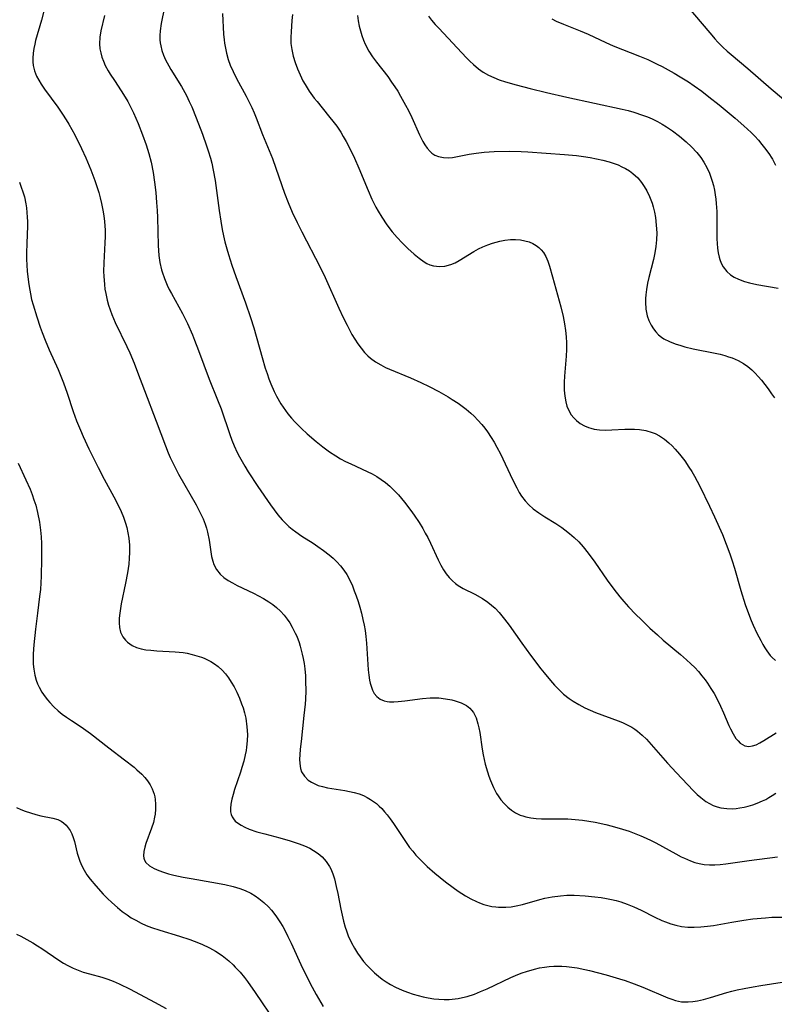
# Model space of a CAD drawing. Units: inches. Extents: x 2064897 to 2070225, y 227523 to 233021.
# Drawn here: x 2065194 to 2065294, y 228122 to 228251 of the extents above; entities that cross this region are included whole.
import ezdxf

# ---------------------------------------------------------------- set-up
doc = ezdxf.new("R2010")
doc.units = ezdxf.units.IN
doc.header["$MEASUREMENT"] = 0
doc.layers.add('c_07_T13S_R19E', color=176, linetype='Continuous')

msp = doc.modelspace()

# ---------------------------------------------------------------- linework, layer by layer
at = {"layer": 'c_07_T13S_R19E'}
for points in [[(2065197.58, 228252.8, 902), (2065197.19, 228251.26, 902), (2065196.42, 228248.6, 902), (2065196.3, 228248.13, 902), (2065196.18, 228247.54, 902), (2065196.1, 228246.94, 902), (2065196.05, 228246.27, 902), (2065196.06, 228245.8, 902), (2065196.11, 228245.32, 902), (2065196.28, 228244.61, 902), (2065196.55, 228243.91, 902), (2065196.83, 228243.36, 902), (2065197.15, 228242.83, 902), (2065197.6, 228242.16, 902), (2065199.34, 228239.79, 902), (2065199.97, 228238.88, 902), (2065200.45, 228238.12, 902), (2065200.79, 228237.55, 902), (2065201.56, 228236.15, 902), (2065202.46, 228234.35, 902), (2065203.03, 228233.13, 902), (2065203.68, 228231.57, 902), (2065204.22, 228230.15, 902), (2065204.44, 228229.49, 902), (2065204.73, 228228.56, 902), (2065204.93, 228227.85, 902), (2065205.11, 228227.13, 902), (2065205.29, 228226.25, 902), (2065205.41, 228225.5, 902), (2065205.49, 228224.74, 902), (2065205.54, 228224.15, 902), (2065205.56, 228223.62, 902), (2065205.56, 228222.77, 902), (2065205.53, 228221.93, 902), (2065205.4, 228219.31, 902), (2065205.38, 228218.17, 902), (2065205.39, 228217.55, 902), (2065205.47, 228216.43, 902), (2065205.55, 228215.84, 902), (2065205.65, 228215.24, 902), (2065205.84, 228214.37, 902), (2065206.02, 228213.73, 902), (2065206.23, 228213.1, 902), (2065206.46, 228212.47, 902), (2065206.9, 228211.44, 902), (2065208.42, 228208.27, 902), (2065208.81, 228207.41, 902), (2065209.38, 228206.08, 902), (2065209.85, 228204.89, 902), (2065210.75, 228202.46, 902), (2065212.32, 228198.41, 902), (2065213.51, 228195.19, 902), (2065213.89, 228194.26, 902), (2065214.15, 228193.65, 902), (2065214.84, 228192.25, 902), (2065215.26, 228191.46, 902), (2065217.58, 228187.39, 902), (2065218.12, 228186.36, 902), (2065218.5, 228185.57, 902), (2065218.77, 228184.87, 902), (2065218.94, 228184.34, 902), (2065219.08, 228183.8, 902), (2065219.29, 228182.73, 902), (2065219.6, 228180.57, 902), (2065219.75, 228179.96, 902), (2065219.89, 228179.55, 902), (2065220.25, 228178.88, 902), (2065220.74, 228178.28, 902), (2065221.23, 228177.83, 902), (2065221.79, 228177.43, 902), (2065222.34, 228177.1, 902), (2065222.99, 228176.75, 902), (2065225.12, 228175.75, 902), (2065225.79, 228175.42, 902), (2065226.45, 228175.06, 902), (2065227.17, 228174.62, 902), (2065227.68, 228174.26, 902), (2065228.17, 228173.86, 902), (2065228.69, 228173.37, 902), (2065229.16, 228172.85, 902), (2065229.55, 228172.35, 902), (2065229.9, 228171.83, 902), (2065230.22, 228171.29, 902), (2065230.63, 228170.49, 902), (2065230.82, 228170.07, 902), (2065231.13, 228169.24, 902), (2065231.28, 228168.77, 902), (2065231.56, 228167.72, 902), (2065231.69, 228167.14, 902), (2065231.8, 228166.47, 902), (2065231.89, 228165.78, 902), (2065231.97, 228164.85, 902), (2065232, 228164.16, 902), (2065232.01, 228162.89, 902), (2065231.97, 228161.79, 902), (2065231.92, 228161.13, 902), (2065231.78, 228159.64, 902), (2065231.39, 228156.23, 902), (2065231.29, 228155.21, 902), (2065231.23, 228154.45, 902), (2065231.21, 228153.87, 902), (2065231.22, 228153.32, 902), (2065231.33, 228152.65, 902), (2065231.47, 228152.22, 902), (2065231.83, 228151.63, 902), (2065232.32, 228151.13, 902), (2065232.76, 228150.83, 902), (2065233.19, 228150.61, 902), (2065233.66, 228150.43, 902), (2065234.23, 228150.26, 902), (2065234.88, 228150.12, 902), (2065237.15, 228149.77, 902), (2065237.78, 228149.64, 902), (2065238.4, 228149.5, 902), (2065239.07, 228149.3, 902), (2065239.64, 228149.07, 902), (2065240.11, 228148.84, 902), (2065240.56, 228148.58, 902), (2065240.95, 228148.31, 902), (2065241.33, 228148.02, 902), (2065241.68, 228147.7, 902), (2065242.02, 228147.37, 902), (2065242.39, 228146.96, 902), (2065242.73, 228146.54, 902), (2065243.13, 228146.02, 902), (2065243.56, 228145.4, 902), (2065244.97, 228143.28, 902), (2065245.7, 228142.26, 902), (2065246.11, 228141.74, 902), (2065246.54, 228141.24, 902), (2065246.97, 228140.77, 902), (2065247.43, 228140.31, 902), (2065248.03, 228139.74, 902), (2065249.04, 228138.86, 902), (2065250.43, 228137.72, 902), (2065251.43, 228136.96, 902), (2065252.09, 228136.5, 902), (2065252.58, 228136.17, 902), (2065253.08, 228135.86, 902), (2065253.79, 228135.46, 902), (2065254.51, 228135.11, 902), (2065254.93, 228134.93, 902), (2065255.48, 228134.74, 902), (2065256.03, 228134.58, 902), (2065256.54, 228134.47, 902), (2065257.05, 228134.4, 902), (2065257.41, 228134.37, 902), (2065257.72, 228134.36, 902), (2065258.39, 228134.37, 902), (2065259.07, 228134.43, 902), (2065259.75, 228134.54, 902), (2065260.56, 228134.72, 902), (2065262.86, 228135.38, 902), (2065263.5, 228135.54, 902), (2065264.49, 228135.74, 902), (2065265.58, 228135.89, 902), (2065266.41, 228135.94, 902), (2065267.4, 228135.94, 902), (2065268.82, 228135.86, 902), (2065270.1, 228135.73, 902), (2065270.96, 228135.63, 902), (2065271.64, 228135.52, 902), (2065272.31, 228135.39, 902), (2065272.93, 228135.24, 902), (2065273.53, 228135.06, 902), (2065274.36, 228134.77, 902), (2065275.25, 228134.41, 902), (2065276.21, 228133.96, 902), (2065278, 228133.06, 902), (2065278.96, 228132.62, 902), (2065279.44, 228132.43, 902), (2065280.11, 228132.19, 902), (2065280.78, 228132, 902), (2065281.55, 228131.84, 902), (2065282.38, 228131.76, 902), (2065283.22, 228131.74, 902), (2065284.07, 228131.77, 902), (2065284.97, 228131.87, 902), (2065285.73, 228131.98, 902), (2065288.16, 228132.42, 902), (2065289.76, 228132.68, 902), (2065290.95, 228132.84, 902), (2065292.58, 228132.99, 902), (2065293.45, 228133.04, 902), (2065294.92, 228133.05, 902)], [(2065213.38, 228253, 898), (2065212.96, 228250.83, 898), (2065212.83, 228249.88, 898), (2065212.79, 228249.27, 898), (2065212.8, 228248.68, 898), (2065212.83, 228248.29, 898), (2065212.9, 228247.91, 898), (2065213.05, 228247.29, 898), (2065213.28, 228246.67, 898), (2065213.55, 228246.06, 898), (2065213.97, 228245.26, 898), (2065214.25, 228244.78, 898), (2065215.63, 228242.53, 898), (2065216.28, 228241.34, 898), (2065216.66, 228240.54, 898), (2065216.98, 228239.84, 898), (2065217.59, 228238.39, 898), (2065218.4, 228236.26, 898), (2065218.94, 228234.73, 898), (2065219.17, 228234.04, 898), (2065219.45, 228233.1, 898), (2065219.63, 228232.41, 898), (2065219.83, 228231.51, 898), (2065220.07, 228230.14, 898), (2065220.59, 228226.21, 898), (2065220.82, 228224.8, 898), (2065221.02, 228223.67, 898), (2065221.19, 228222.86, 898), (2065221.37, 228222.06, 898), (2065221.61, 228221.12, 898), (2065221.82, 228220.41, 898), (2065222.28, 228218.99, 898), (2065222.8, 228217.5, 898), (2065224.07, 228214.04, 898), (2065224.75, 228212.07, 898), (2065225.15, 228210.72, 898), (2065226.25, 228206.8, 898), (2065226.67, 228205.41, 898), (2065226.91, 228204.71, 898), (2065227.15, 228204.02, 898), (2065227.42, 228203.34, 898), (2065227.86, 228202.34, 898), (2065228.16, 228201.74, 898), (2065228.74, 228200.73, 898), (2065229.33, 228199.84, 898), (2065229.67, 228199.38, 898), (2065230.12, 228198.84, 898), (2065230.58, 228198.32, 898), (2065231.45, 228197.46, 898), (2065232.22, 228196.75, 898), (2065233.39, 228195.75, 898), (2065234.25, 228195.06, 898), (2065235.16, 228194.39, 898), (2065235.96, 228193.86, 898), (2065236.59, 228193.48, 898), (2065237.27, 228193.12, 898), (2065237.95, 228192.79, 898), (2065240.11, 228191.79, 898), (2065240.75, 228191.47, 898), (2065241.37, 228191.13, 898), (2065241.97, 228190.75, 898), (2065242.53, 228190.33, 898), (2065243.1, 228189.85, 898), (2065243.64, 228189.33, 898), (2065244.23, 228188.71, 898), (2065245.02, 228187.75, 898), (2065245.86, 228186.64, 898), (2065246.28, 228186.04, 898), (2065246.95, 228185.06, 898), (2065247.43, 228184.28, 898), (2065247.77, 228183.68, 898), (2065248.09, 228183.08, 898), (2065248.44, 228182.36, 898), (2065249.45, 228180.14, 898), (2065249.82, 228179.43, 898), (2065250.16, 228178.85, 898), (2065250.53, 228178.31, 898), (2065250.92, 228177.82, 898), (2065251.34, 228177.37, 898), (2065251.76, 228177.01, 898), (2065252.1, 228176.76, 898), (2065252.77, 228176.36, 898), (2065254.3, 228175.61, 898), (2065255.32, 228175.05, 898), (2065256.02, 228174.58, 898), (2065256.51, 228174.19, 898), (2065256.98, 228173.76, 898), (2065257.49, 228173.23, 898), (2065258.21, 228172.34, 898), (2065258.8, 228171.54, 898), (2065260.47, 228169.18, 898), (2065261.64, 228167.58, 898), (2065263, 228165.8, 898), (2065263.42, 228165.27, 898), (2065264.28, 228164.23, 898), (2065264.79, 228163.65, 898), (2065265.32, 228163.1, 898), (2065266, 228162.46, 898), (2065266.72, 228161.88, 898), (2065267.24, 228161.53, 898), (2065267.99, 228161.07, 898), (2065268.78, 228160.66, 898), (2065269.51, 228160.33, 898), (2065270.21, 228160.04, 898), (2065273.18, 228158.94, 898), (2065273.74, 228158.71, 898), (2065274.29, 228158.47, 898), (2065274.97, 228158.1, 898), (2065275.36, 228157.85, 898), (2065275.74, 228157.57, 898), (2065276.33, 228157.06, 898), (2065276.9, 228156.51, 898), (2065277.55, 228155.81, 898), (2065279.69, 228153.34, 898), (2065280.86, 228152.07, 898), (2065283.09, 228149.74, 898), (2065283.6, 228149.24, 898), (2065284.07, 228148.83, 898), (2065284.75, 228148.32, 898), (2065285.23, 228148.03, 898), (2065285.72, 228147.79, 898), (2065286.21, 228147.61, 898), (2065286.71, 228147.48, 898), (2065287.49, 228147.36, 898), (2065288.22, 228147.35, 898), (2065288.72, 228147.39, 898), (2065289.22, 228147.46, 898), (2065289.78, 228147.57, 898), (2065290.33, 228147.7, 898), (2065290.92, 228147.87, 898), (2065291.5, 228148.08, 898), (2065292.2, 228148.37, 898), (2065292.64, 228148.58, 898), (2065293.06, 228148.81, 898), (2065293.49, 228149.07, 898), (2065293.97, 228149.41, 898)], [(2065282.76, 228252.54, 886), (2065284, 228251.12, 886), (2065285.53, 228249.28, 886), (2065285.92, 228248.83, 886), (2065286.32, 228248.39, 886), (2065286.97, 228247.73, 886), (2065287.57, 228247.17, 886), (2065288.06, 228246.74, 886), (2065290.26, 228244.91, 886), (2065293.35, 228242.22, 886), (2065296.32, 228239.73, 886)], [(2065205.47, 228251.91, 900), (2065205, 228249.87, 900), (2065204.86, 228249.04, 900), (2065204.82, 228248.16, 900), (2065204.88, 228247.49, 900), (2065204.99, 228246.95, 900), (2065205.14, 228246.42, 900), (2065205.35, 228245.87, 900), (2065205.6, 228245.32, 900), (2065205.98, 228244.6, 900), (2065206.24, 228244.17, 900), (2065206.79, 228243.31, 900), (2065207.69, 228241.98, 900), (2065208.23, 228241.13, 900), (2065208.56, 228240.54, 900), (2065208.89, 228239.95, 900), (2065209.32, 228239.08, 900), (2065209.95, 228237.64, 900), (2065210.52, 228236.17, 900), (2065210.99, 228234.83, 900), (2065211.33, 228233.7, 900), (2065211.62, 228232.54, 900), (2065211.89, 228231.18, 900), (2065212.08, 228229.92, 900), (2065212.25, 228228.55, 900), (2065212.36, 228227.24, 900), (2065212.43, 228226.17, 900), (2065212.46, 228225.28, 900), (2065212.56, 228221.57, 900), (2065212.67, 228220.28, 900), (2065212.8, 228219.33, 900), (2065213.01, 228218.39, 900), (2065213.09, 228218.11, 900), (2065213.39, 228217.22, 900), (2065213.75, 228216.35, 900), (2065214.02, 228215.78, 900), (2065214.31, 228215.23, 900), (2065215.75, 228212.62, 900), (2065216.06, 228212.02, 900), (2065216.41, 228211.31, 900), (2065217.08, 228209.82, 900), (2065217.37, 228209.11, 900), (2065217.9, 228207.74, 900), (2065219.28, 228203.98, 900), (2065220.39, 228201.24, 900), (2065220.86, 228200.03, 900), (2065222, 228196.69, 900), (2065222.28, 228195.93, 900), (2065222.58, 228195.19, 900), (2065222.99, 228194.28, 900), (2065223.27, 228193.74, 900), (2065223.97, 228192.49, 900), (2065224.41, 228191.77, 900), (2065225.68, 228189.82, 900), (2065227.37, 228187.4, 900), (2065227.85, 228186.74, 900), (2065228.34, 228186.1, 900), (2065228.92, 228185.42, 900), (2065229.34, 228184.98, 900), (2065229.77, 228184.56, 900), (2065230.23, 228184.18, 900), (2065230.7, 228183.82, 900), (2065231.51, 228183.27, 900), (2065232.97, 228182.36, 900), (2065233.62, 228181.92, 900), (2065234.37, 228181.38, 900), (2065235.1, 228180.81, 900), (2065235.61, 228180.36, 900), (2065236.1, 228179.9, 900), (2065236.58, 228179.37, 900), (2065237.02, 228178.8, 900), (2065237.41, 228178.2, 900), (2065237.76, 228177.57, 900), (2065238.16, 228176.71, 900), (2065238.41, 228176.08, 900), (2065238.66, 228175.4, 900), (2065238.9, 228174.66, 900), (2065239.12, 228173.92, 900), (2065239.35, 228173.1, 900), (2065239.54, 228172.29, 900), (2065239.7, 228171.56, 900), (2065239.83, 228170.82, 900), (2065239.94, 228170.04, 900), (2065240.02, 228169.16, 900), (2065240.13, 228167.07, 900), (2065240.24, 228165.65, 900), (2065240.32, 228164.97, 900), (2065240.42, 228164.3, 900), (2065240.51, 228163.88, 900), (2065240.62, 228163.48, 900), (2065240.8, 228162.97, 900), (2065241.04, 228162.52, 900), (2065241.37, 228162.12, 900), (2065241.81, 228161.8, 900), (2065242.33, 228161.58, 900), (2065242.73, 228161.49, 900), (2065243.07, 228161.45, 900), (2065243.62, 228161.43, 900), (2065244.19, 228161.47, 900), (2065245.07, 228161.57, 900), (2065247.39, 228161.89, 900), (2065248.41, 228161.97, 900), (2065248.98, 228161.97, 900), (2065249.55, 228161.95, 900), (2065250.43, 228161.85, 900), (2065251.25, 228161.69, 900), (2065251.71, 228161.58, 900), (2065252.49, 228161.32, 900), (2065253.18, 228160.96, 900), (2065253.62, 228160.62, 900), (2065253.87, 228160.36, 900), (2065254.11, 228160.01, 900), (2065254.45, 228159.31, 900), (2065254.7, 228158.52, 900), (2065254.82, 228158.03, 900), (2065254.94, 228157.39, 900), (2065255.27, 228155.21, 900), (2065255.4, 228154.46, 900), (2065255.67, 228153.24, 900), (2065255.96, 228152.22, 900), (2065256.16, 228151.63, 900), (2065256.37, 228151.05, 900), (2065256.77, 228150.14, 900), (2065257.17, 228149.37, 900), (2065257.37, 228149.04, 900), (2065257.72, 228148.54, 900), (2065258.16, 228148.02, 900), (2065258.64, 228147.54, 900), (2065259.12, 228147.15, 900), (2065259.64, 228146.82, 900), (2065260.26, 228146.52, 900), (2065260.6, 228146.4, 900), (2065261.02, 228146.28, 900), (2065261.69, 228146.14, 900), (2065262.38, 228146.06, 900), (2065263.08, 228146.02, 900), (2065263.58, 228146.01, 900), (2065265.45, 228146.01, 900), (2065266.56, 228146, 900), (2065267.53, 228145.94, 900), (2065268.5, 228145.85, 900), (2065269.32, 228145.73, 900), (2065270.16, 228145.58, 900), (2065271.56, 228145.26, 900), (2065272.38, 228145.05, 900), (2065273.75, 228144.66, 900), (2065274.62, 228144.38, 900), (2065275.31, 228144.13, 900), (2065276.19, 228143.78, 900), (2065276.86, 228143.49, 900), (2065277.52, 228143.17, 900), (2065278.17, 228142.84, 900), (2065280.77, 228141.39, 900), (2065281.5, 228141.01, 900), (2065281.92, 228140.82, 900), (2065282.72, 228140.48, 900), (2065283.28, 228140.28, 900), (2065283.86, 228140.13, 900), (2065284.52, 228140.01, 900), (2065285.21, 228139.95, 900), (2065285.92, 228139.95, 900), (2065286.64, 228140, 900), (2065287.36, 228140.08, 900), (2065290.46, 228140.54, 900), (2065294.17, 228141.01, 900)], [(2065221.06, 228252.14, 896), (2065221.19, 228249.45, 896), (2065221.26, 228248.68, 896), (2065221.32, 228248.23, 896), (2065221.38, 228247.82, 896), (2065221.57, 228246.94, 896), (2065221.81, 228246.08, 896), (2065222.07, 228245.35, 896), (2065222.44, 228244.5, 896), (2065222.9, 228243.6, 896), (2065224.17, 228241.25, 896), (2065224.89, 228239.78, 896), (2065225.21, 228239.05, 896), (2065225.49, 228238.39, 896), (2065226.33, 228236.22, 896), (2065227.62, 228233.06, 896), (2065228.08, 228231.79, 896), (2065229.22, 228228.48, 896), (2065229.7, 228227.24, 896), (2065230.24, 228225.97, 896), (2065230.89, 228224.61, 896), (2065231.5, 228223.4, 896), (2065233.91, 228218.74, 896), (2065234.57, 228217.34, 896), (2065236.36, 228213.33, 896), (2065236.94, 228212.11, 896), (2065237.46, 228211.06, 896), (2065238.1, 228209.86, 896), (2065238.47, 228209.25, 896), (2065238.87, 228208.63, 896), (2065239.3, 228208.03, 896), (2065239.77, 228207.48, 896), (2065240.21, 228207.03, 896), (2065240.55, 228206.73, 896), (2065241.2, 228206.25, 896), (2065241.91, 228205.83, 896), (2065242.52, 228205.52, 896), (2065243.03, 228205.28, 896), (2065245.83, 228204.13, 896), (2065247.2, 228203.52, 896), (2065248.27, 228203, 896), (2065249.55, 228202.34, 896), (2065250.8, 228201.63, 896), (2065251.33, 228201.3, 896), (2065252.09, 228200.8, 896), (2065252.62, 228200.42, 896), (2065253.14, 228200.01, 896), (2065253.75, 228199.5, 896), (2065254.19, 228199.09, 896), (2065254.71, 228198.56, 896), (2065255.21, 228198, 896), (2065255.6, 228197.51, 896), (2065255.98, 228197, 896), (2065256.46, 228196.28, 896), (2065256.84, 228195.65, 896), (2065257.21, 228195, 896), (2065257.66, 228194.11, 896), (2065259.25, 228190.72, 896), (2065259.81, 228189.62, 896), (2065260.15, 228189.02, 896), (2065260.46, 228188.54, 896), (2065260.91, 228187.94, 896), (2065261.42, 228187.38, 896), (2065261.98, 228186.87, 896), (2065262.71, 228186.34, 896), (2065263.51, 228185.81, 896), (2065264.97, 228184.92, 896), (2065265.76, 228184.4, 896), (2065266.15, 228184.12, 896), (2065266.77, 228183.63, 896), (2065267.37, 228183.11, 896), (2065267.98, 228182.51, 896), (2065268.56, 228181.87, 896), (2065269.23, 228181.04, 896), (2065270.09, 228179.85, 896), (2065271.73, 228177.49, 896), (2065272.62, 228176.28, 896), (2065273.41, 228175.28, 896), (2065273.93, 228174.66, 896), (2065274.55, 228173.96, 896), (2065275.53, 228172.93, 896), (2065276.2, 228172.27, 896), (2065277.37, 228171.15, 896), (2065278.37, 228170.25, 896), (2065279.13, 228169.58, 896), (2065281.39, 228167.68, 896), (2065282.21, 228166.96, 896), (2065282.75, 228166.46, 896), (2065283.27, 228165.94, 896), (2065283.75, 228165.42, 896), (2065284.2, 228164.88, 896), (2065284.64, 228164.32, 896), (2065284.96, 228163.88, 896), (2065285.4, 228163.21, 896), (2065285.82, 228162.53, 896), (2065286.23, 228161.78, 896), (2065286.69, 228160.85, 896), (2065287.07, 228159.99, 896), (2065287.76, 228158.32, 896), (2065287.98, 228157.86, 896), (2065288.33, 228157.2, 896), (2065288.71, 228156.61, 896), (2065288.98, 228156.29, 896), (2065289.26, 228156.01, 896), (2065289.56, 228155.8, 896), (2065289.88, 228155.64, 896), (2065290.4, 228155.55, 896), (2065290.9, 228155.62, 896), (2065291.38, 228155.79, 896), (2065291.86, 228156.04, 896), (2065292.37, 228156.34, 896), (2065293.99, 228157.37, 896)], [(2065230.25, 228252.03, 894), (2065230.2, 228251.24, 894), (2065230.07, 228249.72, 894), (2065230.04, 228249.04, 894), (2065230.06, 228248.18, 894), (2065230.17, 228247.39, 894), (2065230.36, 228246.54, 894), (2065230.61, 228245.7, 894), (2065230.93, 228244.84, 894), (2065231.27, 228244.06, 894), (2065231.65, 228243.3, 894), (2065231.92, 228242.81, 894), (2065232.48, 228241.91, 894), (2065233.13, 228241.01, 894), (2065233.5, 228240.54, 894), (2065235.03, 228238.67, 894), (2065235.75, 228237.76, 894), (2065236.09, 228237.29, 894), (2065236.62, 228236.51, 894), (2065236.96, 228235.95, 894), (2065237.33, 228235.3, 894), (2065237.68, 228234.63, 894), (2065238.42, 228233.08, 894), (2065239.01, 228231.75, 894), (2065240.23, 228228.83, 894), (2065240.74, 228227.67, 894), (2065241.25, 228226.65, 894), (2065241.55, 228226.11, 894), (2065242.04, 228225.29, 894), (2065242.71, 228224.29, 894), (2065243.39, 228223.39, 894), (2065244.05, 228222.61, 894), (2065244.7, 228221.92, 894), (2065245.47, 228221.17, 894), (2065246.32, 228220.42, 894), (2065246.97, 228219.89, 894), (2065247.6, 228219.44, 894), (2065247.98, 228219.22, 894), (2065248.37, 228219.04, 894), (2065248.83, 228218.89, 894), (2065249.64, 228218.79, 894), (2065250.34, 228218.85, 894), (2065251.14, 228219.06, 894), (2065251.69, 228219.29, 894), (2065252.24, 228219.58, 894), (2065254.15, 228220.77, 894), (2065254.77, 228221.12, 894), (2065255.36, 228221.4, 894), (2065255.99, 228221.66, 894), (2065256.63, 228221.89, 894), (2065257.11, 228222.03, 894), (2065257.58, 228222.15, 894), (2065258.26, 228222.28, 894), (2065259.01, 228222.36, 894), (2065259.67, 228222.37, 894), (2065260.32, 228222.31, 894), (2065260.89, 228222.21, 894), (2065261.44, 228222.04, 894), (2065261.96, 228221.82, 894), (2065262.37, 228221.59, 894), (2065262.74, 228221.32, 894), (2065263.05, 228221.02, 894), (2065263.34, 228220.66, 894), (2065263.66, 228220.12, 894), (2065263.92, 228219.52, 894), (2065264.14, 228218.87, 894), (2065264.55, 228217.43, 894), (2065265.61, 228213.51, 894), (2065265.93, 228212.2, 894), (2065266.12, 228211.26, 894), (2065266.25, 228210.39, 894), (2065266.34, 228209.52, 894), (2065266.37, 228208.76, 894), (2065266.36, 228207.88, 894), (2065266.32, 228207.01, 894), (2065266.12, 228204.36, 894), (2065266.08, 228203.58, 894), (2065266.08, 228202.52, 894), (2065266.14, 228201.72, 894), (2065266.27, 228200.96, 894), (2065266.43, 228200.4, 894), (2065266.62, 228199.94, 894), (2065267.01, 228199.28, 894), (2065267.33, 228198.88, 894), (2065267.7, 228198.52, 894), (2065268.19, 228198.14, 894), (2065268.73, 228197.82, 894), (2065269.26, 228197.59, 894), (2065269.6, 228197.49, 894), (2065270.02, 228197.39, 894), (2065270.73, 228197.29, 894), (2065271.48, 228197.26, 894), (2065272.35, 228197.27, 894), (2065274.05, 228197.36, 894), (2065274.74, 228197.38, 894), (2065275.32, 228197.37, 894), (2065276, 228197.32, 894), (2065276.85, 228197.18, 894), (2065277.66, 228196.95, 894), (2065278.04, 228196.8, 894), (2065278.62, 228196.5, 894), (2065279.27, 228196.06, 894), (2065279.88, 228195.55, 894), (2065280.29, 228195.16, 894), (2065280.69, 228194.74, 894), (2065281.28, 228194.06, 894), (2065281.96, 228193.18, 894), (2065282.51, 228192.38, 894), (2065282.89, 228191.78, 894), (2065283.25, 228191.17, 894), (2065283.95, 228189.85, 894), (2065285.23, 228187.23, 894), (2065285.9, 228185.81, 894), (2065286.92, 228183.47, 894), (2065287.43, 228182.22, 894), (2065287.89, 228180.95, 894), (2065288.22, 228180.01, 894), (2065288.52, 228179.06, 894), (2065289.37, 228176.1, 894), (2065289.93, 228174.28, 894), (2065290.35, 228173.09, 894), (2065290.73, 228172.15, 894), (2065290.99, 228171.54, 894), (2065291.48, 228170.48, 894), (2065291.97, 228169.51, 894), (2065292.24, 228169.01, 894), (2065292.5, 228168.57, 894), (2065292.77, 228168.15, 894), (2065293.22, 228167.55, 894), (2065293.46, 228167.29, 894), (2065293.94, 228166.87, 894)], [(2065238.84, 228251.91, 892), (2065238.94, 228251.19, 892), (2065239.07, 228250.49, 892), (2065239.22, 228249.86, 892), (2065239.41, 228249.24, 892), (2065239.63, 228248.63, 892), (2065239.86, 228248.11, 892), (2065240.34, 228247.2, 892), (2065240.82, 228246.45, 892), (2065241.33, 228245.76, 892), (2065242.81, 228243.83, 892), (2065243.33, 228243.11, 892), (2065243.74, 228242.51, 892), (2065244.13, 228241.9, 892), (2065244.51, 228241.27, 892), (2065245.17, 228240.08, 892), (2065245.55, 228239.36, 892), (2065245.99, 228238.43, 892), (2065247.01, 228236.17, 892), (2065247.45, 228235.3, 892), (2065247.72, 228234.83, 892), (2065248.02, 228234.4, 892), (2065248.42, 228233.95, 892), (2065248.64, 228233.75, 892), (2065249.02, 228233.5, 892), (2065249.52, 228233.3, 892), (2065250.17, 228233.17, 892), (2065250.85, 228233.15, 892), (2065251.35, 228233.19, 892), (2065252.01, 228233.29, 892), (2065253.54, 228233.61, 892), (2065254.45, 228233.76, 892), (2065255.52, 228233.89, 892), (2065256.86, 228233.97, 892), (2065258.86, 228234.01, 892), (2065260.38, 228233.98, 892), (2065261.26, 228233.93, 892), (2065266.11, 228233.57, 892), (2065267.7, 228233.42, 892), (2065268.6, 228233.3, 892), (2065269.5, 228233.17, 892), (2065270.34, 228233.01, 892), (2065271.18, 228232.83, 892), (2065271.99, 228232.61, 892), (2065272.41, 228232.47, 892), (2065273.18, 228232.19, 892), (2065273.68, 228231.96, 892), (2065274.17, 228231.71, 892), (2065274.66, 228231.41, 892), (2065275.11, 228231.08, 892), (2065275.76, 228230.48, 892), (2065276.27, 228229.89, 892), (2065276.63, 228229.36, 892), (2065276.96, 228228.8, 892), (2065277.32, 228228.03, 892), (2065277.66, 228227.14, 892), (2065277.79, 228226.69, 892), (2065277.96, 228225.99, 892), (2065278.09, 228225.26, 892), (2065278.21, 228224.27, 892), (2065278.26, 228223.25, 892), (2065278.23, 228222.34, 892), (2065278.15, 228221.43, 892), (2065278.02, 228220.62, 892), (2065277.83, 228219.75, 892), (2065277.23, 228217.38, 892), (2065277.06, 228216.63, 892), (2065276.9, 228215.76, 892), (2065276.82, 228215.06, 892), (2065276.79, 228214.58, 892), (2065276.79, 228214.11, 892), (2065276.85, 228213.19, 892), (2065277.02, 228212.31, 892), (2065277.24, 228211.68, 892), (2065277.52, 228211.09, 892), (2065277.83, 228210.58, 892), (2065278.15, 228210.18, 892), (2065278.51, 228209.82, 892), (2065278.89, 228209.51, 892), (2065279.22, 228209.29, 892), (2065279.94, 228208.92, 892), (2065280.71, 228208.61, 892), (2065281.43, 228208.39, 892), (2065281.97, 228208.24, 892), (2065283.08, 228207.98, 892), (2065285.97, 228207.39, 892), (2065286.62, 228207.24, 892), (2065287.26, 228207.07, 892), (2065287.74, 228206.92, 892), (2065288.21, 228206.76, 892), (2065288.98, 228206.42, 892), (2065289.71, 228206.02, 892), (2065290.29, 228205.62, 892), (2065290.81, 228205.18, 892), (2065291.23, 228204.77, 892), (2065291.63, 228204.33, 892), (2065292.06, 228203.82, 892), (2065292.96, 228202.67, 892), (2065293.41, 228202.03, 892), (2065293.77, 228201.5, 892)], [(2065248.21, 228251.81, 890), (2065248.59, 228251.29, 890), (2065249.08, 228250.71, 890), (2065249.53, 228250.21, 890), (2065253.18, 228246.31, 890), (2065253.63, 228245.85, 890), (2065254.1, 228245.41, 890), (2065254.77, 228244.85, 890), (2065255.41, 228244.42, 890), (2065256.09, 228244.03, 890), (2065256.79, 228243.7, 890), (2065257.49, 228243.42, 890), (2065258.34, 228243.14, 890), (2065259.73, 228242.74, 890), (2065261.57, 228242.28, 890), (2065263.72, 228241.76, 890), (2065266.41, 228241.13, 890), (2065273.72, 228239.54, 890), (2065274.49, 228239.35, 890), (2065275.25, 228239.14, 890), (2065276.4, 228238.76, 890), (2065277.03, 228238.52, 890), (2065277.65, 228238.25, 890), (2065278.38, 228237.9, 890), (2065278.98, 228237.57, 890), (2065279.57, 228237.21, 890), (2065280.35, 228236.69, 890), (2065281.28, 228235.99, 890), (2065282.16, 228235.25, 890), (2065282.84, 228234.6, 890), (2065283.56, 228233.82, 890), (2065284.08, 228233.16, 890), (2065284.47, 228232.58, 890), (2065284.86, 228231.86, 890), (2065285.21, 228231.11, 890), (2065285.41, 228230.59, 890), (2065285.58, 228230.07, 890), (2065285.75, 228229.48, 890), (2065285.88, 228228.88, 890), (2065285.99, 228228.25, 890), (2065286.07, 228227.68, 890), (2065286.12, 228227.11, 890), (2065286.17, 228226.08, 890), (2065286.18, 228223.48, 890), (2065286.2, 228222.46, 890), (2065286.23, 228221.85, 890), (2065286.29, 228221.24, 890), (2065286.38, 228220.62, 890), (2065286.5, 228220.02, 890), (2065286.58, 228219.74, 890), (2065286.77, 228219.23, 890), (2065287.01, 228218.76, 890), (2065287.5, 228218.14, 890), (2065287.98, 228217.73, 890), (2065288.49, 228217.41, 890), (2065289.06, 228217.14, 890), (2065289.82, 228216.85, 890), (2065290.48, 228216.66, 890), (2065291.48, 228216.44, 890), (2065294.26, 228215.96, 890)], [(2065264.43, 228251.43, 888), (2065265.02, 228251.16, 888), (2065265.97, 228250.76, 888), (2065268.19, 228249.86, 888), (2065269.25, 228249.41, 888), (2065271.54, 228248.34, 888), (2065272.51, 228247.91, 888), (2065276, 228246.53, 888), (2065277.08, 228246.07, 888), (2065278.33, 228245.48, 888), (2065278.98, 228245.15, 888), (2065280.56, 228244.29, 888), (2065281.37, 228243.82, 888), (2065282.45, 228243.15, 888), (2065283.2, 228242.64, 888), (2065284.19, 228241.92, 888), (2065285.15, 228241.19, 888), (2065286.5, 228240.1, 888), (2065288.61, 228238.35, 888), (2065289.75, 228237.35, 888), (2065290.73, 228236.46, 888), (2065291.2, 228235.98, 888), (2065291.68, 228235.46, 888), (2065292.14, 228234.91, 888), (2065292.66, 228234.25, 888), (2065293.14, 228233.56, 888), (2065293.35, 228233.24, 888), (2065293.51, 228232.96, 888), (2065293.94, 228232.17, 888)], [(2065194.27, 228229.92, 904), (2065194.52, 228229.27, 904), (2065194.74, 228228.63, 904), (2065194.93, 228227.97, 904), (2065195.12, 228227.09, 904), (2065195.21, 228226.52, 904), (2065195.27, 228225.94, 904), (2065195.31, 228225.33, 904), (2065195.33, 228224.75, 904), (2065195.33, 228224.18, 904), (2065195.24, 228221.83, 904), (2065195.22, 228220.63, 904), (2065195.23, 228219.76, 904), (2065195.32, 228218.18, 904), (2065195.47, 228216.76, 904), (2065195.56, 228216.16, 904), (2065195.73, 228215.22, 904), (2065195.89, 228214.48, 904), (2065196.08, 228213.75, 904), (2065196.56, 228212.17, 904), (2065197.01, 228210.81, 904), (2065197.26, 228210.12, 904), (2065197.66, 228209.08, 904), (2065198.19, 228207.82, 904), (2065199.37, 228205.23, 904), (2065199.74, 228204.36, 904), (2065200.1, 228203.48, 904), (2065200.56, 228202.13, 904), (2065201.36, 228199.72, 904), (2065201.82, 228198.48, 904), (2065202.33, 228197.23, 904), (2065202.7, 228196.4, 904), (2065203.44, 228194.79, 904), (2065204.65, 228192.33, 904), (2065205.45, 228190.79, 904), (2065206.74, 228188.47, 904), (2065207.27, 228187.43, 904), (2065207.7, 228186.51, 904), (2065208, 228185.76, 904), (2065208.26, 228185, 904), (2065208.43, 228184.4, 904), (2065208.58, 228183.72, 904), (2065208.69, 228183.02, 904), (2065208.77, 228182.08, 904), (2065208.79, 228181.11, 904), (2065208.75, 228180.35, 904), (2065208.68, 228179.59, 904), (2065208.52, 228178.44, 904), (2065208.27, 228177.06, 904), (2065207.69, 228174.34, 904), (2065207.58, 228173.73, 904), (2065207.5, 228173.13, 904), (2065207.43, 228172.45, 904), (2065207.42, 228171.83, 904), (2065207.47, 228171.24, 904), (2065207.61, 228170.62, 904), (2065207.89, 228170.02, 904), (2065208.25, 228169.56, 904), (2065208.52, 228169.29, 904), (2065209.12, 228168.88, 904), (2065209.72, 228168.61, 904), (2065210.32, 228168.43, 904), (2065210.94, 228168.31, 904), (2065211.59, 228168.23, 904), (2065212.39, 228168.17, 904), (2065214.82, 228168.03, 904), (2065215.86, 228167.92, 904), (2065216.38, 228167.83, 904), (2065217.03, 228167.69, 904), (2065217.66, 228167.51, 904), (2065218.26, 228167.31, 904), (2065218.62, 228167.17, 904), (2065219.07, 228166.97, 904), (2065219.51, 228166.74, 904), (2065220, 228166.44, 904), (2065220.46, 228166.1, 904), (2065221.01, 228165.6, 904), (2065221.45, 228165.11, 904), (2065221.84, 228164.59, 904), (2065222.2, 228164.05, 904), (2065222.57, 228163.4, 904), (2065222.91, 228162.73, 904), (2065223.27, 228161.94, 904), (2065223.56, 228161.19, 904), (2065223.75, 228160.66, 904), (2065223.95, 228159.97, 904), (2065224.11, 228159.28, 904), (2065224.27, 228158.16, 904), (2065224.32, 228157.13, 904), (2065224.3, 228156.29, 904), (2065224.22, 228155.46, 904), (2065224.16, 228155.04, 904), (2065224.04, 228154.44, 904), (2065223.84, 228153.62, 904), (2065223.6, 228152.8, 904), (2065223.41, 228152.18, 904), (2065222.63, 228149.88, 904), (2065222.43, 228149.21, 904), (2065222.27, 228148.59, 904), (2065222.14, 228147.95, 904), (2065222.09, 228147.36, 904), (2065222.1, 228146.92, 904), (2065222.17, 228146.58, 904), (2065222.31, 228146.26, 904), (2065222.47, 228146.01, 904), (2065222.73, 228145.73, 904), (2065223.03, 228145.47, 904), (2065223.49, 228145.16, 904), (2065224, 228144.9, 904), (2065224.57, 228144.66, 904), (2065225.55, 228144.32, 904), (2065226.6, 228144.02, 904), (2065228.58, 228143.5, 904), (2065229.94, 228143.12, 904), (2065231.16, 228142.73, 904), (2065231.87, 228142.46, 904), (2065232.55, 228142.15, 904), (2065233.05, 228141.86, 904), (2065233.63, 228141.46, 904), (2065234.16, 228141, 904), (2065234.69, 228140.41, 904), (2065235.13, 228139.75, 904), (2065235.3, 228139.43, 904), (2065235.57, 228138.79, 904), (2065235.79, 228138.12, 904), (2065236.04, 228137.11, 904), (2065236.24, 228136.18, 904), (2065236.63, 228134.12, 904), (2065236.8, 228133.32, 904), (2065236.99, 228132.52, 904), (2065237.22, 228131.74, 904), (2065237.37, 228131.27, 904), (2065237.62, 228130.61, 904), (2065238.05, 228129.66, 904), (2065238.42, 228128.97, 904), (2065238.82, 228128.31, 904), (2065239.17, 228127.81, 904), (2065239.62, 228127.23, 904), (2065240.07, 228126.72, 904), (2065240.54, 228126.24, 904), (2065241.06, 228125.74, 904), (2065241.6, 228125.27, 904), (2065242.1, 228124.89, 904), (2065242.59, 228124.55, 904), (2065243.19, 228124.19, 904), (2065243.82, 228123.85, 904), (2065244.72, 228123.44, 904), (2065245.43, 228123.16, 904), (2065246.17, 228122.92, 904), (2065246.82, 228122.73, 904), (2065247.49, 228122.56, 904), (2065248.15, 228122.42, 904), (2065248.88, 228122.31, 904), (2065249.56, 228122.23, 904), (2065250.24, 228122.2, 904), (2065250.92, 228122.21, 904), (2065251.31, 228122.24, 904), (2065252.12, 228122.35, 904), (2065252.66, 228122.46, 904), (2065253.27, 228122.61, 904), (2065254.24, 228122.92, 904), (2065255.03, 228123.24, 904), (2065255.91, 228123.63, 904), (2065259.04, 228125.09, 904), (2065259.95, 228125.48, 904), (2065260.52, 228125.71, 904), (2065261.1, 228125.91, 904), (2065262.14, 228126.22, 904), (2065262.8, 228126.37, 904), (2065263.47, 228126.48, 904), (2065264.08, 228126.55, 904), (2065264.7, 228126.59, 904), (2065265.14, 228126.61, 904), (2065265.76, 228126.6, 904), (2065266.38, 228126.56, 904), (2065267.07, 228126.48, 904), (2065267.76, 228126.37, 904), (2065268.8, 228126.16, 904), (2065269.42, 228126.02, 904), (2065271.59, 228125.45, 904), (2065273.35, 228124.94, 904), (2065274.1, 228124.71, 904), (2065275.31, 228124.29, 904), (2065276.44, 228123.85, 904), (2065279.73, 228122.42, 904), (2065280.24, 228122.24, 904), (2065280.74, 228122.08, 904), (2065281.55, 228121.92, 904), (2065282.43, 228121.9, 904), (2065283.03, 228121.95, 904), (2065283.64, 228122.04, 904), (2065284.43, 228122.21, 904), (2065285.34, 228122.46, 904), (2065287.5, 228123.11, 904), (2065288.17, 228123.29, 904), (2065288.85, 228123.46, 904), (2065289.77, 228123.66, 904), (2065290.96, 228123.89, 904), (2065291.99, 228124.06, 904), (2065296.79, 228124.78, 904)], [(2065194.13, 228192.88, 906), (2065195.14, 228190.7, 906), (2065195.68, 228189.46, 906), (2065195.95, 228188.77, 906), (2065196.2, 228188.07, 906), (2065196.44, 228187.34, 906), (2065196.68, 228186.39, 906), (2065196.94, 228185.12, 906), (2065197.07, 228184.04, 906), (2065197.15, 228183.17, 906), (2065197.19, 228182.3, 906), (2065197.21, 228181.16, 906), (2065197.21, 228180.3, 906), (2065197.15, 228178.01, 906), (2065197.1, 228177.13, 906), (2065197.04, 228176.26, 906), (2065196.94, 228175.31, 906), (2065196.65, 228173.11, 906), (2065196.4, 228171.01, 906), (2065196.18, 228168.93, 906), (2065196.1, 228167.75, 906), (2065196.08, 228167.11, 906), (2065196.11, 228166.42, 906), (2065196.18, 228165.73, 906), (2065196.32, 228164.97, 906), (2065196.5, 228164.31, 906), (2065196.67, 228163.83, 906), (2065196.88, 228163.36, 906), (2065197.24, 228162.72, 906), (2065197.66, 228162.1, 906), (2065197.97, 228161.7, 906), (2065198.28, 228161.35, 906), (2065198.82, 228160.79, 906), (2065199.4, 228160.26, 906), (2065199.93, 228159.82, 906), (2065200.49, 228159.42, 906), (2065201.13, 228158.98, 906), (2065202.42, 228158.15, 906), (2065203.05, 228157.72, 906), (2065203.65, 228157.28, 906), (2065206.05, 228155.37, 906), (2065208.13, 228153.81, 906), (2065209.39, 228152.82, 906), (2065209.77, 228152.49, 906), (2065210.4, 228151.9, 906), (2065210.8, 228151.47, 906), (2065211.15, 228151.02, 906), (2065211.49, 228150.51, 906), (2065211.77, 228149.97, 906), (2065212.02, 228149.28, 906), (2065212.11, 228148.93, 906), (2065212.17, 228148.57, 906), (2065212.23, 228147.93, 906), (2065212.23, 228147.29, 906), (2065212.17, 228146.64, 906), (2065212.1, 228146.23, 906), (2065211.93, 228145.52, 906), (2065211.7, 228144.8, 906), (2065210.95, 228142.75, 906), (2065210.81, 228142.29, 906), (2065210.67, 228141.7, 906), (2065210.62, 228141.16, 906), (2065210.66, 228140.85, 906), (2065210.76, 228140.55, 906), (2065210.95, 228140.26, 906), (2065211.41, 228139.84, 906), (2065212.02, 228139.49, 906), (2065212.63, 228139.21, 906), (2065213.26, 228138.98, 906), (2065213.94, 228138.77, 906), (2065214.63, 228138.59, 906), (2065215.84, 228138.33, 906), (2065216.91, 228138.14, 906), (2065219.65, 228137.69, 906), (2065221.33, 228137.37, 906), (2065222.46, 228137.1, 906), (2065223.31, 228136.85, 906), (2065224.04, 228136.57, 906), (2065224.78, 228136.21, 906), (2065225.33, 228135.89, 906), (2065225.85, 228135.53, 906), (2065226.5, 228135.01, 906), (2065227.1, 228134.43, 906), (2065227.5, 228133.97, 906), (2065228.06, 228133.24, 906), (2065228.6, 228132.44, 906), (2065228.98, 228131.81, 906), (2065229.33, 228131.16, 906), (2065229.66, 228130.53, 906), (2065230.08, 228129.65, 906), (2065231.6, 228126.33, 906), (2065232.14, 228125.22, 906), (2065232.61, 228124.32, 906), (2065233.39, 228122.86, 906), (2065234.29, 228121.27, 906)], [(2065193.88, 228147.5, 908), (2065194.47, 228147.24, 908), (2065195.04, 228147.02, 908), (2065195.74, 228146.79, 908), (2065196.43, 228146.59, 908), (2065197.09, 228146.42, 908), (2065198.69, 228146.11, 908), (2065199.34, 228145.91, 908), (2065199.78, 228145.72, 908), (2065200.1, 228145.5, 908), (2065200.45, 228145.19, 908), (2065200.72, 228144.85, 908), (2065200.96, 228144.47, 908), (2065201.17, 228144.04, 908), (2065201.37, 228143.54, 908), (2065201.53, 228143.02, 908), (2065201.91, 228141.49, 908), (2065202.06, 228140.96, 908), (2065202.24, 228140.43, 908), (2065202.49, 228139.83, 908), (2065202.8, 228139.25, 908), (2065203.18, 228138.65, 908), (2065203.61, 228138.06, 908), (2065204.34, 228137.18, 908), (2065205.33, 228136.1, 908), (2065205.89, 228135.53, 908), (2065206.46, 228134.98, 908), (2065207.21, 228134.31, 908), (2065207.83, 228133.82, 908), (2065208.46, 228133.35, 908), (2065209.02, 228132.99, 908), (2065209.6, 228132.65, 908), (2065210.34, 228132.27, 908), (2065211, 228131.98, 908), (2065211.67, 228131.71, 908), (2065212.78, 228131.33, 908), (2065215.37, 228130.55, 908), (2065216.72, 228130.11, 908), (2065217.3, 228129.9, 908), (2065218.33, 228129.48, 908), (2065219.32, 228129.01, 908), (2065220.13, 228128.57, 908), (2065221.02, 228127.99, 908), (2065221.88, 228127.31, 908), (2065222.43, 228126.79, 908), (2065222.73, 228126.48, 908), (2065223.35, 228125.81, 908), (2065223.93, 228125.09, 908), (2065224.32, 228124.58, 908), (2065225.35, 228123.11, 908), (2065228.02, 228119.19, 908)], [(2065193.91, 228130.81, 910), (2065194.46, 228130.54, 910), (2065195.25, 228130.13, 910), (2065196.03, 228129.68, 910), (2065196.64, 228129.3, 910), (2065197.23, 228128.91, 910), (2065199.49, 228127.37, 910), (2065200.08, 228127.01, 910), (2065200.67, 228126.67, 910), (2065201.36, 228126.34, 910), (2065202.02, 228126.07, 910), (2065202.7, 228125.82, 910), (2065203.51, 228125.57, 910), (2065205.13, 228125.13, 910), (2065205.93, 228124.89, 910), (2065206.62, 228124.64, 910), (2065207.43, 228124.28, 910), (2065208.87, 228123.55, 910), (2065212.06, 228121.86, 910), (2065213.6, 228121.03, 910)]]:
    msp.add_polyline3d(points, dxfattribs=at)

doc.saveas('drawing.dxf')
